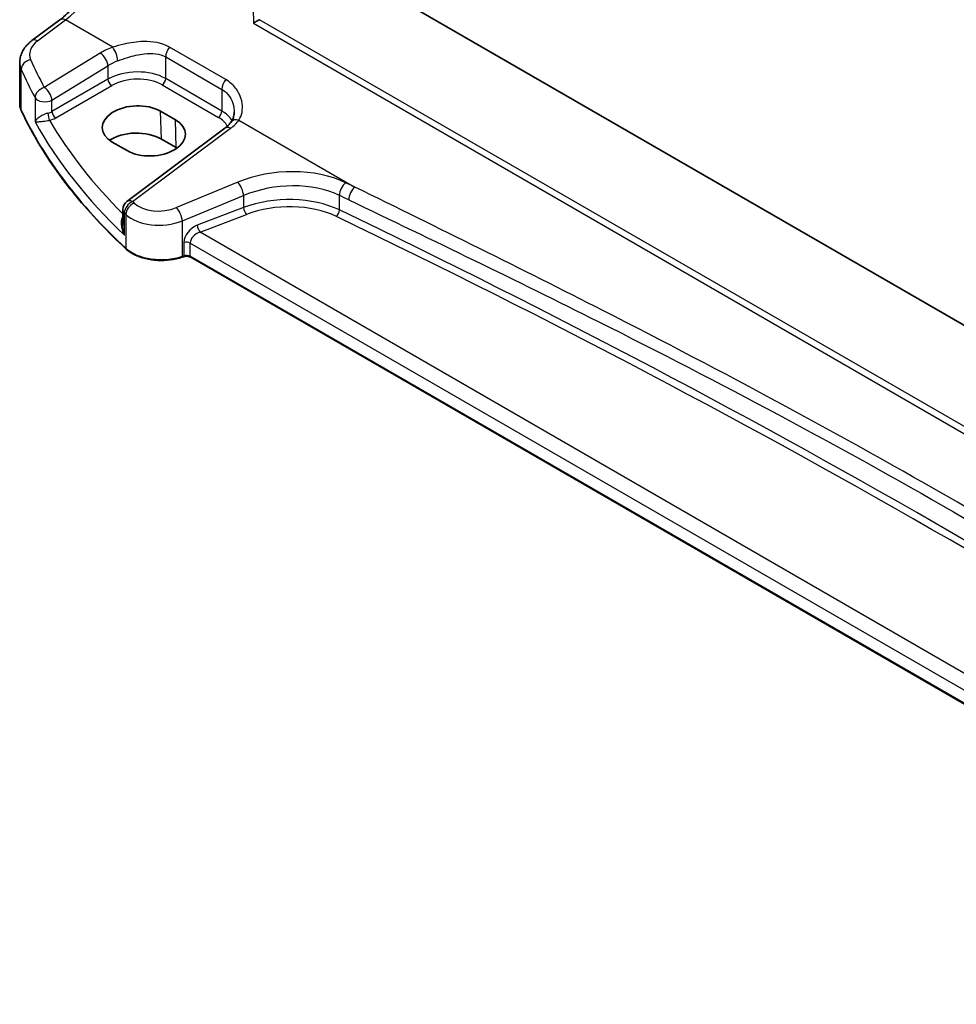
# Model space of a CAD drawing. Units: millimetres. Extents: x 0 to 6296, y 0 to 1124.
# Drawn here: x 102 to 191, y 283 to 377 of the extents above; entities that cross this region are included whole.
import ezdxf

# ---------------------------------------------------------------- set-up
doc = ezdxf.new("R2010")
doc.units = ezdxf.units.MM
for name, color, linetype, lineweight in [('Dimension (ISO)', 7, 'Continuous', 18), ('Visible (ISO)', 7, 'Continuous', 35), ('Visible Narrow (ISO)', 7, 'Continuous', 25)]:
    doc.layers.add(name, color=color, linetype=linetype, lineweight=lineweight)
doc.styles.add('Note Text (TK)', font='txt')
doc.dimstyles.new('Default - Method 1b (TK)', dxfattribs={"dimscale": 3, "dimtxt": 2.5, "dimasz": 2.5, "dimexe": 1, "dimexo": 1.5, "dimgap": 1, "dimtad": 1, "dimtoh": 1, "dimrnd": 1e-08, "dimdsep": 46, "dimtxsty": 'Note Text (TK)', "dimcen": 0.09, "dimdle": 5, "dimclrd": 100, "dimclre": 100, "dimclrt": 7, "dimadec": 1, "dimazin": 1, "dimtfac": 1, "dimtmove": 0, "dimatfit": 3, "dimfxl": 1, "dimtolj": 1, "dimlwd": -1, "dimlwe": -1, "dimarcsym": 0})

# ---------------------------------------------------------------- blocks, each defined once
blk = doc.blocks.new('*D13')
at = {"layer": 'Defpoints', "color": 0}
for p in [(125.714, 449.655), (295.341, 407.028), (295.341, 351.721)]:
    blk.add_point(p, dxfattribs=at)
at = {"layer": 'Dimension (ISO)', "color": 100}
for p, q in [((125.714, 454.851), (125.714, 508.427)), ((132.209, 501.213), (288.846, 410.778)), ((295.341, 356.917), (295.341, 410.492))]:
    blk.add_line(p, q, dxfattribs=at)
for points in [[(132.834, 502.295), (131.584, 500.13), (125.714, 504.963)], [(289.471, 411.861), (288.221, 409.696), (295.341, 407.028)]]:
    blk.add_solid(points, dxfattribs=at)
at = {"layer": 'Dimension (ISO)', "color": 7, "insert": (207.983, 464.462), "char_height": 7.5, "attachment_point": 4, "rotation": 330, "style": 'Note Text (TK)'}
blk.add_mtext('\\A1;{\\Q-30.000;\\W0.816;\\H0.816x; 240}', dxfattribs=at)

msp = doc.modelspace()

# ---------------------------------------------------------------- linework, layer by layer
at = {"layer": 'Visible (ISO)'}
for p, q in [((265.8642, 305.5034), (133.1417, 382.1308)), ((103.1972, 375.2406), (105.863, 377.2342)), ((102.0255, 369.2397), (102.0255, 373.1405)), ((116.8772, 367.6984), (115.463, 368.5149)), ((121.6056, 366.9043), (112.2604, 359.9158)), ((110.8493, 365.572), (112.2635, 364.7555)), ((116.9591, 365.0374), (115.5449, 365.8539)), ((111.8593, 359.115), (111.8593, 357.6554)), ((117.6562, 354.6339), (117.5069, 354.5841)), ((241.7328, 283.3441), (118.3379, 354.5862))]:
    msp.add_line(p, q, dxfattribs=at)
msp.add_arc((112.8593, 359.115), 1, 126.78998, 180, dxfattribs=at)
for centre, major_axis, ratio, start_param, end_param in [((113.1562, 367.0434), (3.261, 0.1563), 0.606728, 0.7563268, 3.8979194), ((114.5704, 366.2269), (-3.261, -0.1563), 0.606728, 0.7563268, 3.8979194), ((113.1604, 364.4772), (-3.3722, 0), 0.5773503, 3.9269908, 5.577744), ((114.5746, 363.6607), (-3.3722, 0), 0.5773503, 3.8980605, 3.9269908)]:
    msp.add_ellipse(centre, major_axis=major_axis, ratio=ratio, start_param=start_param, end_param=end_param, dxfattribs=at)
for points, knots in [([(105.863, 377.2342), (106.3325, 377.5853), (106.8081, 378.0225), (107.7198, 379.0336), (108.1559, 379.6071), (108.9467, 380.8405), (109.3015, 381.5001), (109.898, 382.8472), (110.1397, 383.5346), (110.4909, 384.8747), (110.6002, 385.5272), (110.6416, 386.1306)], [-1.4835299, -1.4835299, -1.4835299, -1.4835299, -1.2042772, -1.2042772, -0.9250245, -0.9250245, -0.6457718, -0.6457718, -0.3665191, -0.3665191, -0.0872665, -0.0872665, -0.0872665, -0.0872665]), ([(124.3226, 376.9121), (124.3234, 376.9126), (124.3242, 376.9132), (124.3656, 376.9422), (124.412, 376.9725), (124.5116, 377.0337), (124.565, 377.0648), (124.6782, 377.1271), (124.7384, 377.1584), (124.838, 377.2066), (124.877, 377.2245), (124.9143, 377.2404)], [-0.082762441, -0.082762441, -0.082762441, -0.082762441, -0.082363503, -0.082363503, -0.061876189, -0.061876189, -0.042105635, -0.042105635, -0.021982037, -0.021982037, -0.008827187, -0.008827187, -0.008827187, -0.008827187]), ([(102.0255, 373.1405), (102.0255, 373.3104), (102.0456, 373.4798), (102.1218, 373.8076), (102.1778, 373.9661), (102.3189, 374.2667), (102.4039, 374.4089), (102.5967, 374.6758), (102.7044, 374.8006), (102.938, 375.0332), (103.0639, 375.141), (103.1972, 375.2406)], [0.78539816, 0.78539816, 0.78539816, 0.78539816, 0.93200582, 0.93200582, 1.07861348, 1.07861348, 1.22522113, 1.22522113, 1.37182879, 1.37182879, 1.51843645, 1.51843645, 1.51843645, 1.51843645]), ([(102.0255, 369.2397), (102.0255, 369.1948), (102.0276, 369.1499), (102.0358, 369.0604), (102.042, 369.0157), (102.0584, 368.9268), (102.0686, 368.8826), (102.093, 368.7948), (102.1072, 368.7512), (102.1394, 368.6649), (102.1574, 368.6221), (102.1773, 368.5798)], [3.92699082, 3.92699082, 3.92699082, 3.92699082, 3.98000988, 3.98000988, 4.03302894, 4.03302894, 4.08604801, 4.08604801, 4.13906707, 4.13906707, 4.19208613, 4.19208613, 4.19208613, 4.19208613]), ([(112.1874, 355.3625), (111.3011, 356.1797), (110.4564, 357.0121), (108.8529, 358.7045), (108.0941, 359.5645), (106.6652, 361.3092), (105.9951, 362.1939), (104.7459, 363.9849), (104.1668, 364.8912), (103.1017, 366.7224), (102.6158, 367.6473), (102.1773, 368.5798)], [1.79676701, 1.79676701, 1.79676701, 1.79676701, 1.85563344, 1.85563344, 1.91449987, 1.91449987, 1.97336631, 1.97336631, 2.03223274, 2.03223274, 2.09109917, 2.09109917, 2.09109917, 2.09109917]), ([(122.4887, 368.4457), (122.4887, 368.3715), (122.4844, 368.2984), (122.4675, 368.1553), (122.455, 368.0855), (122.422, 367.9502), (122.4017, 367.8849), (122.3537, 367.7595), (122.326, 367.6994), (122.2639, 367.585), (122.2294, 367.5307), (122.1916, 367.4792)], [0.39872859, 0.39872859, 0.39872859, 0.39872859, 0.44412506, 0.44412506, 0.48952152, 0.48952152, 0.53491799, 0.53491799, 0.58031445, 0.58031445, 0.62571092, 0.62571092, 0.62571092, 0.62571092]), ([(122.1916, 367.4792), (122.1637, 367.4412), (122.1335, 367.403), (122.0688, 367.3261), (122.0342, 367.2874), (121.9605, 367.2101), (121.9213, 367.1714), (121.8386, 367.0943), (121.7951, 367.0559), (121.7035, 366.9796), (121.6556, 366.9417), (121.6056, 366.9043)], [1.23253111, 1.23253111, 1.23253111, 1.23253111, 1.28971218, 1.28971218, 1.34689325, 1.34689325, 1.40407431, 1.40407431, 1.46125538, 1.46125538, 1.51843645, 1.51843645, 1.51843645, 1.51843645]), ([(112.1874, 355.3625), (112.4104, 355.1569), (112.6838, 354.9751), (113.3059, 354.6699), (113.6547, 354.5465), (114.3973, 354.3665), (114.7911, 354.3101), (115.5894, 354.2683), (115.9937, 354.283), (116.7775, 354.3826), (117.1567, 354.4674), (117.5069, 354.5841)], [4.4864183, 4.4864183, 4.4864183, 4.4864183, 4.7934118, 4.7934118, 5.1004053, 5.1004053, 5.4073989, 5.4073989, 5.7143924, 5.7143924, 6.0213859, 6.0213859, 6.0213859, 6.0213859]), ([(117.6562, 354.6339), (117.6976, 354.6477), (117.7438, 354.6588), (117.8409, 354.6739), (117.8919, 354.6778), (117.994, 354.6778), (118.045, 354.6739), (118.1421, 354.6588), (118.1883, 354.6477), (118.2711, 354.6201), (118.3078, 354.6036), (118.3379, 354.5862)], [3.403392, 3.403392, 3.403392, 3.403392, 3.6651914, 3.6651914, 3.9269908, 3.9269908, 4.1887902, 4.1887902, 4.4505896, 4.4505896, 4.712389, 4.712389, 4.712389, 4.712389])]:
    msp.add_open_spline(points, degree=3, knots=knots, dxfattribs=at)
at = {"layer": 'Visible Narrow (ISO)'}
for p, q in [((103.7345, 375.2176), (106.4003, 377.2112)), ((110.9015, 374.6124), (106.4003, 377.2112)), ((124.3226, 376.9121), (263.8561, 296.3524)), ((263.867, 297.016), (124.9143, 377.2404)), ((109.7178, 374.0549), (104.3766, 370.7656)), ((121.6847, 371.5224), (116.3211, 374.6191)), ((105.1074, 369.5587), (110.4485, 372.848)), ((110.4485, 372.848), (110.4485, 371.5624)), ((115.9535, 373.6907), (121.3171, 370.594)), ((115.9535, 371.6211), (115.9535, 373.6907)), ((102.1652, 368.6346), (102.1652, 372.501)), ((110.4485, 371.5624), (105.1074, 368.4787)), ((105.4604, 367.8672), (110.8016, 370.9509)), ((115.6184, 371.02), (120.9821, 367.9233)), ((121.3171, 368.5244), (115.9535, 371.6211)), ((121.3171, 370.594), (121.3171, 368.5244)), ((103.4887, 369.8066), (103.4887, 367.5035)), ((105.1074, 368.4787), (105.1074, 369.5587)), ((115.5449, 365.8539), (115.463, 368.5149)), ((116.9591, 365.0374), (116.8772, 367.6984)), ((122.9355, 367.6645), (133.9995, 361.2768)), ((112.7977, 359.8928), (122.1428, 366.8813)), ((122.8296, 361.745), (116.9821, 359.33)), ((117.5437, 358.0521), (123.3912, 360.4672)), ((123.3912, 360.4672), (123.3912, 359.3213)), ((132.5384, 359.0938), (132.5384, 360.4772)), ((112.0101, 356.701), (112.0101, 358.8101)), ((123.3912, 359.3213), (118.9674, 357.6356)), ((112.1535, 358.6732), (112.1535, 355.4483)), ((117.5437, 354.6739), (117.5437, 358.0521)), ((119.2359, 356.9886), (123.6597, 358.6743)), ((242.1093, 286.0476), (119.2359, 356.9886)), ((117.693, 355.9877), (117.693, 354.7236)), ((118.2965, 355.9418), (241.7328, 284.6758)), ((118.2965, 354.6777), (118.2965, 355.9418)), ((117.693, 354.7236), (117.5437, 354.6739)), ((241.7328, 283.4118), (118.2965, 354.6777))]:
    msp.add_line(p, q, dxfattribs=at)
for centre, major_axis, ratio, start_param, end_param in [((105.9655, 383.0289), (3.4331, 6.6751), 0.5421547, 3.987914, 5.3841774), ((106.4619, 376.4334), (-0.5989, 0.8008), 0.5542216, 5.4329486, 6.2831853), ((105.9639, 374.0699), (-2.996, -0.2491), 0.6252357, 5.4982022, 6.4963358), ((103.7961, 374.4398), (-0.5989, 0.8008), 0.5542216, 5.4329486, 6.2831853), ((113.0634, 371.8909), (-4.9933, -0.4152), 0.6252357, 5.1075772, 5.3934825), ((109.7794, 373.2771), (-0.5244, 0.8515), 0.4940186, 3.9140299, 5.4802648), ((110.9632, 373.8346), (-0.3317, 0.9434), 0.3043546, 4.0249824, 5.5668519), ((116.6606, 374.0989), (0.5, 0.866), 0.5773503, 1.2862632, 2.3561945), ((106.0255, 373.292), (3.9972, 0.2433), 0.6138185, 3.1042461, 3.3693415), ((103.1303, 372.6523), (-0.9146, -0.4043), 0.7621423, 4.4513251, 5.9464268), ((184.1344, 391.3429), (-83.8867, -6.9756), 0.6252357, 0.2131505, 0.2672225), ((113.1251, 371.1131), (3.9908, 0.4253), 0.6362092, 1.9502372, 2.2361425), ((184.196, 390.5651), (84.8885, 6.9678), 0.624708, 3.3554556, 3.4095276), ((113.1251, 369.8384), (-3.9987, -0.1665), 0.6031607, 3.9018796, 5.4203161), ((110.7831, 371.3479), (-0.25, 0.433), 0.5154213, 0.7867677, 2.354825), ((113.1436, 369.4414), (3.4985, 0.1677), 0.6067281, 0.7563286, 2.274765), ((115.5999, 371.417), (0.25, 0.433), 0.5773503, 3.9793507, 5.4977871), ((122.0243, 371.0022), (0.5, 0.866), 0.5773503, 1.2862632, 2.3561945), ((104.4382, 369.9877), (-0.8796, -0.4756), 0.7519737, 4.3911528, 5.8840167), ((104.4382, 369.9877), (-0.5244, 0.8515), 0.4940186, 3.9140299, 5.4802648), ((106.0255, 369.2397), (-4, 0), 0.5773503, 0, 0.2650953), ((104.4382, 369.9877), (-1, 0), 0.5773503, 0.3191673, 2.3038346), ((102.3583, 368.6649), (-0.181, -0.0851), 0.7879743, 5.928343, 6.2831853), ((184.196, 381.4923), (-85, 0), 0.5773503, 0.2650953, 0.5594275), ((104.4382, 368.9111), (-0.9989, -0.0739), 0.6206528, 1.8058218, 2.257951), ((104.8541, 368.048), (-0.1007, 0.4898), 0.1996585, 0.9283175, 2.473814), ((105.4419, 368.2642), (-0.25, 0.433), 0.5154213, 0.7867677, 2.354825), ((120.9636, 368.3203), (0.25, 0.433), 0.5773503, 3.9793507, 5.4977871), ((118.4887, 366.7417), (-3.9987, -0.1665), 0.6031607, 3.4416795, 3.9018796), ((184.196, 386.1128), (84.965, 4.0214), 0.6063937, 3.432067, 3.6691407), ((104.4567, 368.5141), (1.4994, 0.0719), 0.6067281, 4.9642286, 5.4163577), ((184.159, 386.9068), (-83.9645, -4.024), 0.6067281, 0.3075226, 0.5050639), ((118.5072, 366.3447), (3.4985, 0.1677), 0.6067281, 0.2817149, 0.7563286), ((118.4271, 368.7942), (-4.9933, -0.4152), 0.6252357, 2.3566096, 2.6425149), ((122.9972, 366.8867), (-0.8056, 0.5924), 0.6862448, 5.2480936, 6.2831853), ((122.2044, 366.1035), (-0.5989, 0.8008), 0.5542216, 5.4329486, 6.2831853), ((127.3296, 357.0786), (-8.9879, -0.7474), 0.6252357, 3.9615191, 5.184043), ((122.8912, 360.9672), (-0.3817, 0.9243), 0.3581811, 4.0008468, 5.5490836), ((127.3912, 356.3008), (7.9858, 0.7564), 0.6307809, 0.8121988, 2.0347227), ((133.1818, 360.9192), (0.4307, 0.9025), 0.5296773, 0.8292314, 2.3130881), ((-459.1022, -110.6381), (-919.2228, -76.4381), 0.6252357, 3.9602706, 3.9615191), ((134.0611, 360.499), (0.4316, 0.902), 0.5303949, 0.8298092, 2.3136566), ((112.8593, 359.115), (0.6923, 0.7216), 0.6817977, 1.0255648, 2.5113815), ((113.001, 358.9796), (0.6896, 0.7242), 0.6805811, 1.023023, 2.5087769), ((112.8593, 359.115), (-0.5989, 0.8008), 0.5542216, 5.4329486, 6.2831853), ((184.1344, 391.3429), (-83.8867, -6.9756), 0.6252357, 0.5042962, 0.5074827), ((115.4821, 360.8854), (-2.996, -0.2491), 0.6252357, 0.5074827, 2.0424503), ((127.3912, 355.2382), (-7.9971, -0.358), 0.6049485, 3.9863855, 5.2089094), ((127.4097, 354.8412), (7.4968, 0.3593), 0.6067281, 0.8428016, 2.0653255), ((-459.0406, -111.4159), (918.221, 76.446), 0.6252844, 0.8186119, 0.8198605), ((112.8593, 359.115), (-1, 0), 0.5773503, 0, 0.5562409), ((184.196, 390.5651), (84.8885, 6.9678), 0.624708, 3.6466013, 3.6497878), ((117.0437, 358.5521), (-0.3817, 0.9243), 0.3581811, 4.0008468, 5.5490836), ((123.6412, 359.0713), (0.178, -0.4672), 0.3785369, 4.0110139, 5.5682643), ((132.2167, 358.8728), (-0.2165, -0.4507), 0.5279378, 0.795846, 2.3144783), ((-459.0406, -86.4686), (-919.0764, -44.0219), 0.6067126, 3.8114656, 3.9844117), ((115.5437, 360.1076), (3.9972, 0.2433), 0.6138185, 3.6636736, 5.1986412), ((-459.0221, -86.8656), (918.5761, 44.0232), 0.6067281, 0.6698555, 0.8428016), ((119.0378, 356.436), (-1.1336, -1.0369), 0.6979017, 4.1966101, 5.7150465), ((119.2878, 356.186), (0.9101, 0.5478), 0.717307, 1.2155634, 2.7339998), ((119.2174, 357.3856), (0.178, -0.4672), 0.3785369, 4.0110139, 5.5682643), ((117.943, 355.7377), (0.5, 0), 0.5773503, 0.7853982, 2.0943951), ((112.323, 355.5095), (-0.1356, -0.147), 0.6920291, 5.6393485, 6.2831853), ((115.5437, 356.6739), (-4, 0), 0.5773503, 0.5594275, 2.0943951), ((117.4437, 354.7739), (0.0632, -0.1897), 0.4082483, 0, 0.8860771), ((117.593, 354.8236), (0.0632, -0.1897), 0.4082483, 0, 0.8860771), ((117.943, 354.4736), (-0.5, 0), 0.5773503, 3.9269908, 5.2359878), ((118.4379, 354.7594), (-0.1, -0.1732), 0.5773503, 5.4977871, 6.2831853)]:
    msp.add_ellipse(centre, major_axis=major_axis, ratio=ratio, start_param=start_param, end_param=end_param, dxfattribs=at)
msp.add_open_spline([(124.2868, 378.0178), (124.321, 377.6574), (124.3331, 377.2874), (124.3226, 376.9121)], degree=3, dxfattribs=at)
for points, knots in [([(116.3211, 374.6191), (115.6169, 375.0257), (114.731, 375.1851), (113.2125, 375.1418), (112.5878, 375.047), (111.6116, 374.8247), (111.2454, 374.7226), (110.9015, 374.6124)], [0, 0, 0, 0, 0.29876522, 0.29876522, 0.4999652, 0.4999652, 0.6257152, 0.6257152, 0.6257152, 0.6257152]), ([(111.3955, 373.314), (111.6969, 373.4256), (112.0147, 373.5363), (112.8551, 373.7962), (113.3861, 373.9292), (114.661, 374.0879), (115.3901, 374.0159), (115.9535, 373.6907)], [-0.6257152, -0.6257152, -0.6257152, -0.6257152, -0.4999652, -0.4999652, -0.29876522, -0.29876522, 0, 0, 0, 0]), ([(122.9355, 367.6645), (123.2277, 368.1059), (123.3338, 368.6712), (123.2063, 369.5956), (123.09, 369.9493), (122.7417, 370.5844), (122.5196, 370.8691), (122.0783, 371.2668), (121.8894, 371.4042), (121.6847, 371.5224)], [-0.62571092, -0.62571092, -0.62571092, -0.62571092, -0.37724829, -0.37724829, -0.22577272, -0.22577272, -0.08683566, -0.08683566, 0, 0, 0, 0]), ([(121.3171, 370.594), (121.4809, 370.4995), (121.6304, 370.3852), (121.9748, 370.0454), (122.143, 369.7943), (122.3943, 369.2244), (122.4688, 368.9021), (122.4876, 368.5363), (122.4887, 368.4909), (122.4887, 368.4457)], [0, 0, 0, 0, 0.08683566, 0.08683566, 0.22577272, 0.22577272, 0.37724829, 0.37724829, 0.39872859, 0.39872859, 0.39872859, 0.39872859]), ([(104.7155, 368.3254), (104.661, 368.3131), (104.6049, 368.2977), (104.4602, 368.251), (104.3733, 368.2163), (104.1832, 368.1279), (104.0852, 368.0727), (103.8837, 367.9416), (103.7881, 367.8652), (103.6072, 367.6915), (103.5335, 367.5946), (103.4887, 367.5035)], [-0.27661187, -0.27661187, -0.27661187, -0.27661187, -0.25108751, -0.25108751, -0.21024852, -0.21024852, -0.15715783, -0.15715783, -0.08864111, -0.08864111, 0.0007645, 0.0007645, 0.0007645, 0.0007645]), ([(103.4887, 367.5035), (103.555, 367.4993), (103.6505, 367.5005), (103.8685, 367.5139), (103.9797, 367.5235), (104.2062, 367.5484), (104.3141, 367.5619), (104.5184, 367.591), (104.6103, 367.6052), (104.7602, 367.6305), (104.8176, 367.6407), (104.8726, 367.651)], [-0.0007645, -0.0007645, -0.0007645, -0.0007645, 0.08864111, 0.08864111, 0.15715783, 0.15715783, 0.21024852, 0.21024852, 0.25108751, 0.25108751, 0.27661187, 0.27661187, 0.27661187, 0.27661187]), ([(244.8048, 297.3033), (237.6871, 302.1414), (230.4378, 307.0111), (212.7812, 318.4849), (202.2522, 325.0068), (180.4508, 337.5938), (169.1681, 343.6415), (149.874, 353.4768), (141.9881, 357.3677), (133.9995, 361.2768)], [0, 0, 0, 0, 3.277959, 3.277959, 7.8453824, 7.8453824, 12.5274703, 12.5274703, 15.6907649, 15.6907649, 15.6907649, 15.6907649]), ([(133.4167, 360.0575), (141.4713, 356.2033), (149.4082, 352.3706), (168.7918, 342.6563), (180.0952, 336.6585), (201.8729, 324.0851), (212.3591, 317.5293), (229.8887, 305.9592), (237.069, 301.0388), (244.1017, 296.1535)], [-15.6907649, -15.6907649, -15.6907649, -15.6907649, -12.5274703, -12.5274703, -7.8453824, -7.8453824, -3.277959, -3.277959, 0, 0, 0, 0]), ([(111.8593, 358.4215), (111.8308, 358.3848), (111.8062, 358.3435), (111.7509, 358.2236), (111.7279, 358.1398), (111.6969, 357.9339), (111.696, 357.8074), (111.7229, 357.5235), (111.7573, 357.3617), (111.8582, 357.0331), (111.9274, 356.864), (112.0101, 356.701)], [0.00129298, 0.00129298, 0.00129298, 0.00129298, 0.02420753, 0.02420753, 0.06293958, 0.06293958, 0.1140813, 0.1140813, 0.17694991, 0.17694991, 0.24362465, 0.24362465, 0.24362465, 0.24362465]), ([(112.0101, 356.701), (111.9549, 356.8808), (111.9132, 357.0668), (111.8694, 357.3867), (111.8593, 357.5224), (111.8593, 357.6554)], [-0.24362465, -0.24362465, -0.24362465, -0.24362465, -0.17694991, -0.17694991, -0.12858613, -0.12858613, -0.12858613, -0.12858613])]:
    msp.add_open_spline(points, degree=3, knots=knots, dxfattribs=at)

# ---------------------------------------------------------------- dimensions: what is measured, and where the dimension line sits
at = {"layer": 'Dimension (ISO)', "color": 100}
dim = msp.add_linear_dim(base=(295.3412, 407.0281), p1=(125.7135, 449.6552), p2=(295.3412, 351.7206), angle=150, text='{\\Q-30.000;\\W0.816;\\H0.816x; 240}', dimstyle='Default - Method 1b (TK)', override={"dimtoh": 0, "dimdec": 2, "dimlfac": 1.224745, "dimtp": 0, "dimtm": 0, "dimtdec": 2, "dimtofl": 0, "dimatfit": 1}, dxfattribs=at)
dim.commit()
dim.dimension.update_dxf_attribs({"geometry": '*D13', "text_midpoint": (210.5273, 455.9954), "dimtype": 160})

doc.saveas('drawing.dxf')
